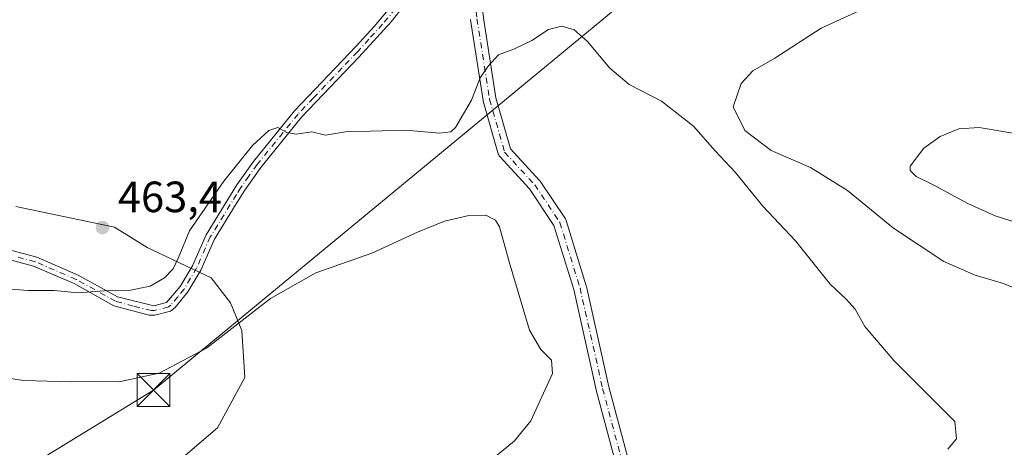
# Model space of a CAD drawing. Units: metres. Extents: x 641797 to 645263, y 4718311 to 4720700.
# Drawn here: x 641932 to 642157, y 4719150 to 4719248 of the extents above; entities that cross this region are included whole.
import ezdxf

# ---------------------------------------------------------------- set-up
doc = ezdxf.new("R2010")
doc.units = ezdxf.units.M
doc.header["$MEASUREMENT"] = 0
doc.linetypes.add('DGN Style 4', pattern=[2.6384748266838614, 1.318413404963828, -0.6592067024819142, 0.001648016756204785, -0.6592067024819142])
for name, color, linetype, lineweight in [('Camino Cxs', 7, 'Continuous', 0), ('Camino eje', 30, 'DGN Style 4', 13), ('Comarca CxS', 21, 'Continuous', 0), ('Cultivos herbáceos CxS', 92, 'Continuous', 0), ('Curva de nivel normal', 30, 'Continuous', 0), ('Matorral CxS', 135, 'Continuous', 0), ('Punto de cota en terreno', 7, 'Continuous', 0), ('Rótulo de punto de cota en terreno', 7, 'Continuous', 0), ('Suelo desnudo CxS', 253, 'Continuous', 0), ('Tendido', 6, 'Continuous', 0), ('Torre de tendido puntual', 7, 'Continuous', 0)]:
    doc.layers.add(name, color=color, linetype=linetype, lineweight=lineweight)
doc.styles.add('Style-Arial', font='txt')

# ---------------------------------------------------------------- blocks, each defined once
blk = doc.blocks.new('*U16')
at = {"layer": 'Cultivos herbáceos CxS', "color": 92, "linetype": 'Continuous', "lineweight": 0}
blk.add_polyline3d([(641964.4914999995, 4719143.408500001, 449.9443000000028), (641977.1357000005, 4719154.2755, 451.7740999999951), (641983.4289999995, 4719165.745100001, 453.091499999995), (641982.7418999998, 4719176.542099999, 455.1070000000037), (641980.1723999997, 4719182.882900001, 457.4453000000067), (641975.7011000002, 4719188.5779, 458.5176999999967), (641961.0702999998, 4719195.517700001, 462.3021000000008), (641953.5482999999, 4719200.2205, 462.946100000001), (641930.9802999999, 4719204.9233, 463.0777999999991)], dxfattribs=at)
blk = doc.blocks.new('*U17')
at = {"layer": 'Matorral CxS', "color": 135, "linetype": 'Continuous', "lineweight": 0}
blk.add_polyline3d([(641930.9802999999, 4719204.9233, 463.0777999999991), (641953.5482999999, 4719200.2205, 462.946100000001), (641961.0702999998, 4719195.517700001, 462.3021000000008), (641975.7011000002, 4719188.5779, 458.5176999999967), (641980.1723999997, 4719182.882900001, 457.4453000000067), (641982.7418999998, 4719176.542099999, 455.1070000000037), (641983.4289999995, 4719165.745100001, 453.091499999995), (641977.1357000005, 4719154.2755, 451.7740999999951), (641964.4914999995, 4719143.408500001, 449.9443000000028)], dxfattribs=at)
blk = doc.blocks.new('5PATER')
at = {"layer": 'Suelo desnudo CxS', "linetype": 'Continuous', "lineweight": 0}
h = blk.add_hatch(color=51, dxfattribs=at)
edge = h.paths.add_edge_path()
edge.add_ellipse((0, 0), major_axis=(-0.1095731443231308, -0.1110710700762829), ratio=0.9994222409660322, start_angle=0, end_angle=360)
blk = doc.blocks.new('5TTEND')
at = {"layer": 'Comarca CxS', "color": 7, "linetype": 'Continuous', "lineweight": 0}
for p, q in [((-0.375, 0.3754), (0.375, -0.3746)), ((0.3720000000000001, 0.3784000000000001), (-0.3720000000000001, -0.3776))]:
    blk.add_line(p, q, dxfattribs=at)
at = {"layer": 'Comarca CxS', "color": 7, "linetype": 'Continuous', "lineweight": 0, "flags": 128}
blk.add_lwpolyline([(-0.375, -0.3746), (0.375, -0.3746), (0.375, 0.3754), (-0.375, 0.3754), (-0.3720000000000001, -0.3776)], dxfattribs=at)

msp = doc.modelspace()

# ---------------------------------------------------------------- linework, layer by layer
at = {"layer": 'Camino Cxs', "color": 7, "linetype": 'Continuous', "lineweight": 0}
for points in [[(642062.8201000001, 4719312.5701, 465.4918000000035), (642062.5000999998, 4719309.550100001, 465.0310999999929), (642062.6101000002, 4719304.5701, 464.292300000001), (642062.1002000002, 4719301.5601, 463.8323999999994), (642060.7001, 4719298.0101, 463.3853999999993), (642053.2200999996, 4719286.380100001, 462.523000000001), (642049.5500999996, 4719281.620100001, 462.3853999999993), (642046.0301999999, 4719278.0701, 462.4076999999961), (642040.3901000004, 4719273.2301, 462.5399999999936), (642035.5617000004, 4719268.6237, 462.6573000000063), (642038.0915999999, 4719248.078600001, 461.1940999999933), (642040.9515000005, 4719229.7755, 460.3478000000032), (642044.2816000005, 4719218.120100001, 458.4422999999952), (642050.9467000002, 4719210.899499999, 457.4817999999942), (642050.9935999997, 4719210.8463, 457.4765999999945), (642051.0926999999, 4719210.7141, 457.4640000000073), (642056.8485000003, 4719202.0801, 456.8770999999979), (642056.9555000003, 4719201.8914, 456.8705999999948), (642057.0340999998, 4719201.689200001, 456.8626999999979), (642061.6388999998, 4719186.7237, 456.2553999999946), (642061.6687000003, 4719186.6119, 456.2522000000026), (642066.8424000005, 4719163.6174, 456.0984999999928), (642075.4685000004, 4719131.4133, 458.097299999994)], [(641926.8101000005, 4719195.670100001, 461.9652999999962), (641935.7500999998, 4719193.290100001, 461.764599999995), (641945.2801000001, 4719189.200099999, 461.2174999999989), (641954.2200999996, 4719184.220100001, 460.2476000000024), (641962.5702000001, 4719182.170100001, 459.0206000000035), (641965.4401000004, 4719182.920100001, 458.9489999999933), (641968.6300999997, 4719186.630100001, 459.5473999999958), (641971.4200999998, 4719191.3301, 459.4671999999992), (641974.5500999996, 4719198.450099999, 459.4170000000013), (641981.6201, 4719209.840100001, 459.6552999999985), (641985.3901000004, 4719215.1801, 459.9150999999983), (641994.8102000002, 4719226.790100001, 460.8227000000043), (642008.9200999998, 4719241.590100001, 462.4775999999983), (642013.0202000003, 4719246.090100001, 462.9039000000049), (642018.9801000003, 4719253.270099999, 463.4253999999929)], [(641926.8101000005, 4719195.670100001, 461.9652999999962), (641935.7500999998, 4719193.290100001, 461.764599999995), (641945.2801000001, 4719189.200099999, 461.2174999999989), (641954.2200999996, 4719184.220100001, 460.2476000000024), (641962.5702000001, 4719182.170100001, 459.0206000000035), (641965.4401000004, 4719182.920100001, 458.9489999999933), (641968.6300999997, 4719186.630100001, 459.5473999999958), (641971.4200999998, 4719191.3301, 459.4671999999992), (641974.5500999996, 4719198.450099999, 459.4170000000013), (641981.6201, 4719209.840100001, 459.6552999999985), (641985.3901000004, 4719215.1801, 459.9150999999983), (641994.8102000002, 4719226.790100001, 460.8227000000043), (642008.9200999998, 4719241.590100001, 462.4775999999983), (642013.0202000003, 4719246.090100001, 462.9039000000049), (642018.9801000003, 4719253.270099999, 463.4253999999929)], [(642020.0563000003, 4719251.158199999, 463.4130000000005), (642016.9401000004, 4719247.190099999, 463.0432000000001), (642009.5601000005, 4719239.090100001, 462.3657999999996), (641996.4301000005, 4719225.370100001, 460.6891000000033), (641987.1001000004, 4719213.870100001, 459.4314000000013), (641983.4200999998, 4719208.6501, 459.1263000000035), (641981.4600999998, 4719205.5001, 459.0237000000052), (641976.4600999998, 4719197.440099999, 458.899900000004), (641973.3400999998, 4719190.340100001, 458.8709999999992), (641970.4001000002, 4719185.4001, 458.9784999999974), (641967.4901999999, 4719181.790100001, 458.5795000000071), (641966.4200999998, 4719180.950099999, 458.5959000000003), (641962.8201000001, 4719180.0101, 458.604800000001), (641961.5000999998, 4719180.030099999, 458.6839000000036), (641953.4001000002, 4719182.210100001, 459.713699999993), (641944.3201000001, 4719187.270099999, 460.6450000000041), (641935.0401999997, 4719191.2501, 461.2590000000055), (641926.2001, 4719193.610099999, 461.4453999999969)], [(642020.0563000003, 4719251.158199999, 463.4130000000005), (642016.9401000004, 4719247.190099999, 463.0432000000001), (642009.5601000005, 4719239.090100001, 462.3657999999996), (641996.4301000005, 4719225.370100001, 460.6891000000033), (641987.1001000004, 4719213.870100001, 459.4314000000013), (641983.4200999998, 4719208.6501, 459.1263000000035), (641981.4600999998, 4719205.5001, 459.0237000000052), (641976.4600999998, 4719197.440099999, 458.899900000004), (641973.3400999998, 4719190.340100001, 458.8709999999992), (641970.4001000002, 4719185.4001, 458.9784999999974), (641967.4901999999, 4719181.790100001, 458.5795000000071), (641966.4200999998, 4719180.950099999, 458.5959000000003), (641962.8201000001, 4719180.0101, 458.604800000001), (641961.5000999998, 4719180.030099999, 458.6839000000036), (641953.4001000002, 4719182.210100001, 459.713699999993), (641944.3201000001, 4719187.270099999, 460.6450000000041), (641935.0401999997, 4719191.2501, 461.2590000000055), (641926.2001, 4719193.610099999, 461.4453999999969)], [(642038.0915999999, 4719248.078600001, 461.1940999999933), (642040.9515000005, 4719229.7755, 460.3478000000032), (642044.2816000005, 4719218.120100001, 458.4422999999952), (642050.9467000002, 4719210.899499999, 457.4817999999942), (642050.9935999997, 4719210.8463, 457.4765999999945), (642051.0926999999, 4719210.7141, 457.4640000000073), (642056.8485000003, 4719202.0801, 456.8770999999979), (642056.9555000003, 4719201.8914, 456.8705999999948), (642057.0340999998, 4719201.689200001, 456.8626999999979), (642061.6388999998, 4719186.7237, 456.2553999999946), (642061.6687000003, 4719186.6119, 456.2522000000026), (642066.8424000005, 4719163.6174, 456.0984999999928), (642075.4685000004, 4719131.4133, 458.097299999994)], [(642072.5559, 4719130.692399999, 458.0458000000072), (642063.9367000004, 4719162.8706, 455.9392999999982), (642063.9221999999, 4719162.929400001, 455.9373000000051), (642058.7544999998, 4719185.897, 456.1214999999939), (642054.2309999998, 4719200.597999999, 456.6585000000051), (642048.6619999995, 4719208.9517, 457.2225000000035), (642041.8350999998, 4719216.3475, 458.5583999999944), (642041.6907000003, 4719216.5307, 458.6264999999985), (642041.5763999998, 4719216.734099999, 458.6921000000002), (642041.4950000001, 4719216.9528, 458.7529000000068), (642038.0415000003, 4719229.040300001, 460.3095999999932), (642038.0040999996, 4719229.2064, 460.3099999999977), (642035.1237000005, 4719247.640000001, 461.6967000000004), (642035.1169999996, 4719247.688300001, 461.6999000000069)], [(642072.5559, 4719130.692399999, 458.0458000000072), (642063.9367000004, 4719162.8706, 455.9392999999982), (642063.9221999999, 4719162.929400001, 455.9373000000051), (642058.7544999998, 4719185.897, 456.1214999999939), (642054.2309999998, 4719200.597999999, 456.6585000000051), (642048.6619999995, 4719208.9517, 457.2225000000035), (642041.8350999998, 4719216.3475, 458.5583999999944), (642041.6907000003, 4719216.5307, 458.6264999999985), (642041.5763999998, 4719216.734099999, 458.6921000000002), (642041.4950000001, 4719216.9528, 458.7529000000068), (642038.0415000003, 4719229.040300001, 460.3095999999932), (642038.0040999996, 4719229.2064, 460.3099999999977), (642035.1237000005, 4719247.640000001, 461.6967000000004), (642035.1169999996, 4719247.688300001, 461.6999000000069)]]:
    msp.add_polyline3d(points, dxfattribs=at)
at = {"layer": 'Camino eje', "color": 30, "linetype": 'DGN Style 4', "lineweight": 13}
for points in [[(642034.0551000005, 4719268.585100001, 462.7831000000006), (642036.6057000002, 4719247.8716, 461.420299999998), (642039.4836999997, 4719229.452400001, 460.3136999999988), (642042.9373000005, 4719217.364900001, 458.4627000000037), (642049.8444999997, 4719209.882099999, 457.3668000000035), (642055.6003999999, 4719201.2481, 456.7752999999939), (642060.2051999997, 4719186.282600001, 456.1897000000026), (642065.3855999997, 4719163.2587, 456.0185999999958), (642074.0196000002, 4719131.0252, 458.0737999999984)], [(642022.8894999997, 4719256.496099999, 463.3772000000026), (642022.5333000004, 4719256.056500001, 463.4009999999981), (642017.9600999998, 4719250.2301, 463.2372999999934), (642014.9801000003, 4719246.640100001, 462.9692000000068), (642011.8393000001, 4719243.2193, 462.6777000000002)], [(642011.8393000001, 4719243.2193, 462.6777000000002), (642009.2401000002, 4719240.340100001, 462.4219000000012), (642005.7125000004, 4719236.640100001, 462.0785000000033), (641999.1475000001, 4719229.780099999, 461.2357000000048), (641995.6201, 4719226.0801, 460.7578000000067), (641986.2451, 4719214.5251, 459.6720999999961), (641984.3601000002, 4719211.8551, 459.5586000000039), (641982.5201000003, 4719209.245100001, 459.349000000002), (641981.5401, 4719207.670100001, 459.2828000000009), (641975.5050999997, 4719197.9451, 459.1502999999939), (641972.3800999997, 4719190.835100001, 459.0657000000065), (641970.9851000002, 4719188.485099999, 459.2284000000073), (641969.5151000004, 4719186.015100001, 459.2332000000025), (641968.0601000005, 4719184.210100001, 459.0512000000017), (641966.4650999998, 4719182.3551, 458.6984999999986), (641965.9301000005, 4719181.9351, 458.709600000002), (641962.6951000001, 4719181.090100001, 458.8086999999941), (641962.0351, 4719181.100099999, 458.8557000000001), (641957.8601000002, 4719182.1251, 459.3886999999959), (641953.8101000005, 4719183.215100001, 459.9673000000039), (641944.8000999996, 4719188.235099999, 460.9116000000067), (641935.3951000003, 4719192.270099999, 461.4375), (641930.9250999996, 4719193.460100001, 461.5215999999928)]]:
    msp.add_polyline3d(points, dxfattribs=at)
at = {"layer": 'Cultivos herbáceos CxS', "color": 92, "linetype": 'Continuous', "lineweight": 0}
msp.add_polyline3d([(641930.9802999999, 4719204.9233, 463.0777999999991), (641953.5482999999, 4719200.2205, 462.946100000001), (641961.0702999998, 4719195.517700001, 462.3021000000008), (641975.7011000002, 4719188.5779, 458.5176999999967), (641980.1723999997, 4719182.882900001, 457.4453000000067), (641982.7418999998, 4719176.542099999, 455.1070000000037), (641983.4289999995, 4719165.745100001, 453.091499999995), (641977.1357000005, 4719154.2755, 451.7740999999951), (641964.4914999995, 4719143.408500001, 449.9443000000028)], dxfattribs=at)
at = {"layer": 'Curva de nivel normal', "color": 30, "linetype": 'Continuous', "lineweight": 0, "flags": 128}
for points, elevation in [([(642164.9400000004, 4719184.090100001), (642157.2000000002, 4719187.280099999), (642150.7199999997, 4719189.200099999), (642143.5599999997, 4719192.3301), (642132, 4719199.920100001), (642121.5099999999, 4719208.610099999), (642113.0099999999, 4719213.8101), (642103.9800000006, 4719217.700099999), (642098, 4719222.280099999), (642095.3099999997, 4719227.7501), (642097.1100000005, 4719233.0801), (642099.8099999997, 4719235.940099999), (642104.8099999997, 4719238.9001), (642115.4800000006, 4719245.7301), (642125.0099999999, 4719250.120100001)], 465), ([(642144.4299999997, 4719149.360099999), (642146.4400000004, 4719151.7601), (642146.0899999999, 4719155.690099999), (642132.1600000003, 4719169.590100001), (642125.4199999999, 4719177.420100001), (642123.2300000006, 4719181.380100001), (642121.2100000001, 4719183.700099999), (642117.5300000003, 4719187.110099999), (642109.5800000001, 4719197.0701), (642102.1200000001, 4719205.020099999), (642095.7199999997, 4719212.800100001), (642091.1399999997, 4719217.6801), (642086.2199999997, 4719223.300100001), (642078.8499999996, 4719229.0001), (642071.4600000001, 4719232.860099999), (642067.0499999998, 4719236.5701), (642061.9100000003, 4719242.6501), (642058.8899999997, 4719245.370100001), (642056.04, 4719246.220100001), (642053, 4719245.440099999), (642049.2000000002, 4719242.920100001), (642045.2000000002, 4719240.9801), (642041.5300000003, 4719239.640100001), (642039.2000000002, 4719237.0101), (642037.3200000003, 4719234.4001), (642035.3300000001, 4719229.2301), (642031.6500000004, 4719222.970100001), (642030.6200000001, 4719221.9901), (642028.04, 4719221.6801), (642020.29, 4719222.380100001), (642012.2100000001, 4719222.1501), (642006.9199999999, 4719222.090100001), (642001.8799999999, 4719221.2401), (641998.79, 4719221.9801), (641995.1900000004, 4719221.470100001), (641993.0300000003, 4719221.8301), (641991, 4719222.9801), (641988.9100000003, 4719222.340100001), (641985.2000000002, 4719218.860099999), (641978.6200000001, 4719210.7401), (641970.7100000001, 4719199.3101), (641968.2199999997, 4719193.220100001), (641967.04, 4719190.6601), (641965.0199999996, 4719188.550100001), (641961.75, 4719186.700099999), (641956.8700000001, 4719185.720100001), (641951.1799999997, 4719185.640100001), (641945.2699999996, 4719185.140100001), (641939.7300000006, 4719185.700099999), (641933.7699999996, 4719185.6601), (641923.8399999999, 4719186.470100001)], 460), ([(642160.3600000005, 4719201.200099999), (642155.2999999998, 4719202.7601), (642149.0700000003, 4719205.600099999), (642141.29, 4719209.780099999), (642137.2199999997, 4719211.800100001), (642135.8499999996, 4719213.1601), (642135.8399999999, 4719214.1801), (642138.9900000002, 4719218.280099999), (642142.7400000002, 4719220.960100001), (642147.0099999999, 4719222.6801), (642151.6200000001, 4719222.9801), (642160.2699999996, 4719221.530099999)], 470), ([(642038.2400000002, 4719145.5801), (642045.2300000006, 4719151.290100001), (642048.9199999999, 4719155.850099999), (642053.8899999997, 4719166.690099999), (642053.7000000002, 4719169.7301), (642051.2400000002, 4719172.200099999), (642048.6399999997, 4719176.590100001), (642044.0099999999, 4719192.220100001), (642041.75, 4719200.2601), (642040.8099999997, 4719201.7501), (642038.6600000003, 4719202.9001), (642034.7599999999, 4719202.860099999), (642029.2000000002, 4719201.5801), (642022.9400000004, 4719199.0601), (642012.5300000003, 4719194.200099999), (641999.7100000001, 4719189.7401), (641989.2999999998, 4719183.860099999), (641974.6299999999, 4719172.5101), (641963.79, 4719166.780099999), (641954.6200000001, 4719164.7601), (641948.9699999997, 4719164.940099999), (641943.6399999997, 4719164.770099999), (641932.75, 4719165.050100001), (641923.3499999996, 4719166.5001)], 455)]:
    msp.add_lwpolyline(points, dxfattribs=dict(at, elevation=elevation))
at = {"layer": 'Matorral CxS', "color": 135, "linetype": 'Continuous', "lineweight": 0}
msp.add_polyline3d([(641930.9802999999, 4719204.9233, 463.0777999999991), (641953.5482999999, 4719200.2205, 462.946100000001), (641961.0702999998, 4719195.517700001, 462.3021000000008), (641975.7011000002, 4719188.5779, 458.5176999999967), (641980.1723999997, 4719182.882900001, 457.4453000000067), (641982.7418999998, 4719176.542099999, 455.1070000000037), (641983.4289999995, 4719165.745100001, 453.091499999995), (641977.1357000005, 4719154.2755, 451.7740999999951), (641964.4914999995, 4719143.408500001, 449.9443000000028)], dxfattribs=at)
at = {"layer": 'Tendido', "color": 6, "linetype": 'Continuous', "lineweight": 0}
msp.add_polyline3d([(641828.7120000003, 4719081.0678, 438.7983999999997), (641962.5105, 4719162.897, 467.5038000000059), (642205.6206, 4719363.437999999, 485.3524000000034), (642392.4431999996, 4719518.082800001, 498.7265999999945), (642661.6308000004, 4719531.845699999, 493.4532999999938), (643008.1158999996, 4719549.0426, 491.7464000000036), (643252.9758000001, 4719559.891600001, 490.7054000000062), (643606.4210999999, 4719577.9976, 496.9811000000045), (643953.3185999999, 4719594.501700001, 517.8907000000036), (644147.2671999997, 4719742.787500001, 531.1065999999992), (644327.7405000003, 4719880.484800001, 548.3521999999939), (644523.3246999999, 4720029.6919, 589.0877000000038), (644676.1975999996, 4720146.062799999, 619.2986999999994), (644903.6086999997, 4720241.8036, 613.9663), (645076.9639999997, 4720314.828700001, 574.0363000000071), (645220.8739999998, 4720375.2446, 528.8022999999957)], dxfattribs=at)

# ---------------------------------------------------------------- block references
at = {"layer": 'Cultivos herbáceos CxS', "color": 92, "linetype": 'Continuous', "lineweight": 0}
msp.add_blockref('*U16', (0, 0), dxfattribs=at)
at = {"layer": 'Matorral CxS', "color": 135, "linetype": 'Continuous', "lineweight": 0}
msp.add_blockref('*U17', (0, 0), dxfattribs=at)
at = {"layer": 'Punto de cota en terreno', "color": 7, "linetype": 'Continuous', "lineweight": 0, "xscale": 10, "yscale": 10, "zscale": 10}
msp.add_blockref('5PATER', (641950.8099999997, 4719200.09, 463.3999999999942), dxfattribs=at)
at = {"layer": 'Torre de tendido puntual', "color": 7, "linetype": 'Continuous', "lineweight": 0, "xscale": 10, "yscale": 10, "zscale": 10}
msp.add_blockref('5TTEND', (641962.5105, 4719162.897, 467.5038000000059), dxfattribs=at)

# ---------------------------------------------------------------- texts
at = {"layer": 'Rótulo de punto de cota en terreno', "color": 7, "linetype": 'Continuous', "lineweight": 0, "style": 'Style-Arial'}
msp.add_text('463,4', height=7.000000000000002, dxfattribs=at).set_placement((641954.3378, 4719203.617799999))

doc.saveas('drawing.dxf')
